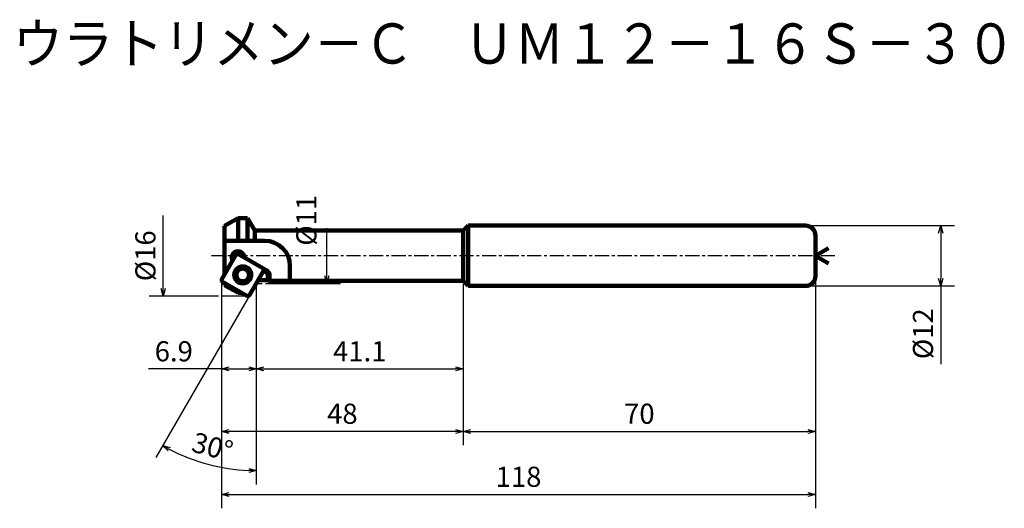
# Model space of a CAD drawing. Units: millimetres. Extents: x 36 to 232, y 21 to 119.
import ezdxf

# ---------------------------------------------------------------- set-up
doc = ezdxf.new("R2010")
doc.units = ezdxf.units.MM
doc.header["$LTSCALE"] = 0.088346
doc.linetypes.add('CENTER', pattern=[50.8, 31.75, -6.35, 6.35, -6.35])
doc.layers.add('NoLayerName_001', color=7, linetype='Continuous')
doc.styles.get("Standard").update_dxf_attribs({"font": 'txt', "bigfont": 'extfont2'})
doc.dimstyles.get("Standard").update_dxf_attribs({"dimtxt": 2.5, "dimasz": 2.5, "dimexe": 1.25, "dimexo": 0.625, "dimtad": 1, "dimzin": 0, "dimdsep": 46, "dimtxsty": 'Standard', "dimcen": 2.5, "dimadec": 0, "dimazin": 0, "dimtfac": 0.75, "dimtmove": 0, "dimatfit": 3, "dimfxl": 1, "dimarcsym": 0})

# ---------------------------------------------------------------- blocks, each defined once
blk = doc.blocks.new('_OPEN30')
at = {"color": 0, "linetype": 'ByBlock', "lineweight": -2}
for p, q in [((-1, 0.267949), (0, 0)), ((0, 0), (-1, -0.267949)), ((0, 0), (-1, 0))]:
    blk.add_line(p, q, dxfattribs=at)
blk = doc.blocks.new('*D3')
at = {"layer": 'Defpoints', "color": 0}
for p in [(64.47, 79.61), (76.11, 79.61), (76.11, 63.61)]:
    blk.add_point(p, dxfattribs=at)
at = {"layer": 'NoLayerName_001', "color": 0, "linetype": 'Continuous', "lineweight": 25}
for p, q in [((64.47, 65.11), (64.47, 79.61)), ((75.48, 63.61), (61.72, 63.61))]:
    blk.add_line(p, q, dxfattribs=at)
at = {"layer": 'NoLayerName_001', "color": 0, "lineweight": 25, "xscale": 1.5, "yscale": 1.5, "zscale": 1.5, "rotation": 270}
blk.add_blockref('_OPEN30', (64.47, 63.61), dxfattribs=at)
at = {"layer": 'NoLayerName_001', "color": 0, "lineweight": 50, "insert": (61.47, 71.61), "char_height": 4, "attachment_point": 5, "rotation": 90}
blk.add_mtext('%%c16', dxfattribs=at)
blk = doc.blocks.new('_NONE')
blk = doc.blocks.new('*D4')
at = {"layer": 'Defpoints', "color": 0}
for p in [(76.09, 66.77), (82.99, 66.11), (82.99, 49.11)]:
    blk.add_point(p, dxfattribs=at)
at = {"layer": 'NoLayerName_001', "color": 0, "linetype": 'Continuous', "lineweight": 25}
for p, q in [((76.09, 66.15), (76.09, 46.36)), ((82.99, 65.49), (82.99, 46.36)), ((76.09, 49.11), (61.59, 49.11)), ((77.59, 49.11), (81.49, 49.11))]:
    blk.add_line(p, q, dxfattribs=at)
at = {"layer": 'NoLayerName_001', "color": 0, "lineweight": 25, "xscale": 1.5, "yscale": 1.5, "zscale": 1.5, "rotation": 180}
blk.add_blockref('_OPEN30', (76.09, 49.11), dxfattribs=at)
at = {"layer": 'NoLayerName_001', "color": 0, "lineweight": 25, "xscale": 1.5, "yscale": 1.5, "zscale": 1.5}
blk.add_blockref('_OPEN30', (82.99, 49.11), dxfattribs=at)
at = {"layer": 'NoLayerName_001', "color": 0, "lineweight": 50, "insert": (66.59, 52.11), "char_height": 4, "attachment_point": 5}
blk.add_mtext('6.9', dxfattribs=at)
blk = doc.blocks.new('*D5')
at = {"layer": 'Defpoints', "color": 0}
for p in [(124.09, 66.61), (82.99, 66.11), (124.09, 49.11)]:
    blk.add_point(p, dxfattribs=at)
at = {"layer": 'NoLayerName_001', "color": 0, "linetype": 'Continuous', "lineweight": 25}
for p, q in [((82.99, 65.49), (82.99, 46.36)), ((124.09, 65.99), (124.09, 46.36)), ((84.49, 49.11), (122.59, 49.11))]:
    blk.add_line(p, q, dxfattribs=at)
at = {"layer": 'NoLayerName_001', "color": 0, "lineweight": 25, "xscale": 1.5, "yscale": 1.5, "zscale": 1.5, "rotation": 180}
blk.add_blockref('_OPEN30', (82.99, 49.11), dxfattribs=at)
at = {"layer": 'NoLayerName_001', "color": 0, "lineweight": 25, "xscale": 1.5, "yscale": 1.5, "zscale": 1.5}
blk.add_blockref('_OPEN30', (124.09, 49.11), dxfattribs=at)
at = {"layer": 'NoLayerName_001', "color": 0, "lineweight": 50, "insert": (103.54, 52.11), "char_height": 4, "attachment_point": 5}
blk.add_mtext('41.1', dxfattribs=at)
blk = doc.blocks.new('*D6')
at = {"layer": 'Defpoints', "color": 0}
for p in [(124.09, 66.61), (76.09, 49.11), (76.09, 36.69)]:
    blk.add_point(p, dxfattribs=at)
at = {"layer": 'NoLayerName_001', "color": 0, "linetype": 'Continuous', "lineweight": 25}
for p, q in [((124.09, 65.99), (124.09, 33.94)), ((76.09, 48.48), (76.09, 33.94)), ((122.59, 36.69), (77.59, 36.69))]:
    blk.add_line(p, q, dxfattribs=at)
at = {"layer": 'NoLayerName_001', "color": 0, "lineweight": 25, "xscale": 1.5, "yscale": 1.5, "zscale": 1.5}
for p, rotation in [((76.09, 36.69), 180), ((124.09, 36.69), 360)]:
    blk.add_blockref('_OPEN30', p, dxfattribs=dict(at, rotation=rotation))
at = {"layer": 'NoLayerName_001', "color": 0, "lineweight": 50, "insert": (100.09, 39.69), "char_height": 4, "attachment_point": 5}
blk.add_mtext('48', dxfattribs=at)
blk = doc.blocks.new('*D7')
at = {"layer": 'Defpoints', "color": 0}
for p in [(124.09, 66.61), (194.09, 67.61), (194.09, 36.69)]:
    blk.add_point(p, dxfattribs=at)
at = {"layer": 'NoLayerName_001', "color": 0, "linetype": 'Continuous', "lineweight": 25}
for p, q in [((194.09, 66.99), (194.09, 33.94)), ((124.09, 65.99), (124.09, 33.94)), ((125.59, 36.69), (192.59, 36.69))]:
    blk.add_line(p, q, dxfattribs=at)
at = {"layer": 'NoLayerName_001', "color": 0, "lineweight": 25, "xscale": 1.5, "yscale": 1.5, "zscale": 1.5, "rotation": 180}
blk.add_blockref('_OPEN30', (124.09, 36.69), dxfattribs=at)
at = {"layer": 'NoLayerName_001', "color": 0, "lineweight": 25, "xscale": 1.5, "yscale": 1.5, "zscale": 1.5}
blk.add_blockref('_OPEN30', (194.09, 36.69), dxfattribs=at)
at = {"layer": 'NoLayerName_001', "color": 0, "lineweight": 50, "insert": (159.09, 39.69), "char_height": 4, "attachment_point": 5}
blk.add_mtext('70', dxfattribs=at)
blk = doc.blocks.new('*D8')
at = {"layer": 'Defpoints', "color": 0}
for p in [(194.09, 67.61), (76.09, 49.11), (194.09, 24.16)]:
    blk.add_point(p, dxfattribs=at)
at = {"layer": 'NoLayerName_001', "color": 0, "linetype": 'Continuous', "lineweight": 25}
for p, q in [((194.09, 66.99), (194.09, 21.41)), ((76.09, 48.48), (76.09, 21.41)), ((77.59, 24.16), (192.59, 24.16))]:
    blk.add_line(p, q, dxfattribs=at)
at = {"layer": 'NoLayerName_001', "color": 0, "lineweight": 25, "xscale": 1.5, "yscale": 1.5, "zscale": 1.5, "rotation": 180}
blk.add_blockref('_OPEN30', (76.09, 24.16), dxfattribs=at)
at = {"layer": 'NoLayerName_001', "color": 0, "lineweight": 25, "xscale": 1.5, "yscale": 1.5, "zscale": 1.5}
blk.add_blockref('_OPEN30', (194.09, 24.16), dxfattribs=at)
at = {"layer": 'NoLayerName_001', "color": 0, "lineweight": 50, "insert": (135.09, 27.16), "char_height": 4, "attachment_point": 5}
blk.add_mtext('118', dxfattribs=at)
blk = doc.blocks.new('*D9')
at = {"layer": 'Defpoints', "color": 0}
for p in [(192.09, 77.61), (192.09, 65.61), (218.96, 65.61)]:
    blk.add_point(p, dxfattribs=at)
at = {"layer": 'NoLayerName_001', "color": 0, "linetype": 'Continuous', "lineweight": 25}
for p, q in [((192.72, 77.61), (221.71, 77.61)), ((218.96, 76.11), (218.96, 67.11)), ((192.72, 65.61), (221.71, 65.61)), ((218.96, 65.61), (218.96, 50.06))]:
    blk.add_line(p, q, dxfattribs=at)
at = {"layer": 'NoLayerName_001', "color": 0, "lineweight": 25, "xscale": 1.5, "yscale": 1.5, "zscale": 1.5}
for p, rotation in [((218.96, 77.61), 90), ((218.96, 65.61), 270)]:
    blk.add_blockref('_OPEN30', p, dxfattribs=dict(at, rotation=rotation))
at = {"layer": 'NoLayerName_001', "color": 0, "lineweight": 50, "insert": (215.96, 56.11), "char_height": 4, "attachment_point": 5, "rotation": 90}
blk.add_mtext('%%c12', dxfattribs=at)
blk = doc.blocks.new('*D10')
at = {"layer": 'Defpoints', "color": 0}
for p in [(84.18, 77.11), (96.99, 77.11), (84.18, 66.11)]:
    blk.add_point(p, dxfattribs=at)
at = {"layer": 'NoLayerName_001', "color": 0, "linetype": 'Continuous', "lineweight": 25}
for p, q in [((96.99, 67.61), (96.99, 77.11)), ((84.8, 66.11), (99.74, 66.11))]:
    blk.add_line(p, q, dxfattribs=at)
at = {"layer": 'NoLayerName_001', "color": 0, "lineweight": 25, "xscale": 1.5, "yscale": 1.5, "zscale": 1.5, "rotation": 270}
blk.add_blockref('_OPEN30', (96.99, 66.11), dxfattribs=at)
at = {"layer": 'NoLayerName_001', "color": 0, "lineweight": 50, "insert": (93.45, 78.66), "char_height": 4, "attachment_point": 5, "rotation": 90}
blk.add_mtext('%%c11', dxfattribs=at)
blk = doc.blocks.new('*D11')
at = {"layer": 'Defpoints', "color": 0}
for p in [(81.66, 63.81), (81.71, 63.9), (82.99, 49.21), (82.99, 49.11), (70.26, 31.14)]:
    blk.add_point(p, dxfattribs=at)
at = {"layer": 'NoLayerName_001', "color": 0, "linetype": 'Continuous', "lineweight": 25}
for p, q in [((81.35, 63.27), (63, 31.5)), ((82.99, 48.48), (82.99, 26.15))]:
    blk.add_line(p, q, dxfattribs=at)
blk.add_arc((82.99, 66.11), 37.21, 242.3025, 267.6904, dxfattribs=at)
at = {"layer": 'NoLayerName_001', "color": 0, "lineweight": 25, "xscale": 1.5, "yscale": 1.5, "zscale": 1.5}
for p, rotation in [((64.38, 33.88), 151.1477258071866), ((82.99, 28.9), 358.8452034991745)]:
    blk.add_blockref('_OPEN30', p, dxfattribs=dict(at, rotation=rotation))
at = {"layer": 'NoLayerName_001', "color": 0, "lineweight": 50, "insert": (74.15, 33.15), "char_height": 4, "attachment_point": 5, "rotation": 344.9965}
blk.add_mtext('30%%d', dxfattribs=at)

msp = doc.modelspace()

# ---------------------------------------------------------------- linework, layer by layer
at = {"layer": 'NoLayerName_001', "color": 7, "linetype": 'Continuous', "lineweight": 100}
for p, q in [((79.381, 79.11), (76.68, 77.565)), ((81.205, 79.11), (79.381, 79.11)), ((79.381, 74.61), (79.381, 79.11)), ((82.687, 76.61), (81.205, 79.11)), ((81.205, 74.61), (81.205, 79.11)), ((76.68, 67.886), (76.68, 77.565)), ((124.094, 76.61), (82.687, 76.61)), ((82.687, 74.61), (82.687, 76.61)), ((125.094, 77.61), (124.094, 76.61)), ((124.094, 66.61), (124.094, 76.61)), ((192.094, 77.61), (125.094, 77.61)), ((125.094, 65.61), (125.094, 77.61)), ((84.68, 74.61), (76.68, 74.61)), ((194.094, 67.61), (194.094, 75.61)), ((194.094, 71.61), (196.692, 73.11)), ((76.143, 66.956), (78.938, 71.796)), ((84.292, 69.163), (79.48, 71.941)), ((194.094, 71.61), (196.692, 70.11)), ((81.658, 63.809), (84.437, 68.62)), ((84.372, 69.102), (84.951, 68.771)), ((84.455, 68.655), (84.778, 68.47)), ((89.68, 69.61), (89.68, 66.635)), ((85.282, 66.778), (83.373, 66.778)), ((85.282, 67.602), (85.282, 66.778)), ((85.531, 66.61), (124.094, 66.61)), ((85.629, 67.602), (85.629, 66.635)), ((85.629, 66.635), (89.68, 66.635)), ((124.094, 66.61), (125.094, 65.61)), ((76.276, 66.459), (81.116, 63.664)), ((76.68, 65.795), (76.68, 66.226)), ((125.094, 65.61), (192.094, 65.61)), ((80.152, 64.221), (79.381, 64.221))]:
    msp.add_line(p, q, dxfattribs=at)
at = {"layer": 'NoLayerName_001', "color": 7, "linetype": 'CENTER', "lineweight": 25}
msp.add_line((197.956, 71.61), (74.097, 71.61), dxfattribs=at)
at = {"layer": 'NoLayerName_001', "color": 7, "linetype": 'Continuous', "lineweight": 25}
for p, q in [((83.047, 66.11), (84.176, 66.11)), ((81.543, 63.61), (76.106, 63.61)), ((81.543, 63.61), (81.658, 63.809))]:
    msp.add_line(p, q, dxfattribs=at)
at = {"layer": 'NoLayerName_001', "color": 7, "linetype": 'Continuous', "lineweight": 100}
for radius in [1.7, 1.25]:
    msp.add_circle((80.298, 67.803), radius, dxfattribs=at)
for centre, radius, start, end in [((192.094, 75.61), 2, 0, 90), ((84.68, 69.61), 5, 0, 90), ((79.349, 71.256), 1.25, 1.80132, 209.96315), ((79.282, 71.598), 0.397, 59.99293, 149.99293), ((84.093, 68.819), 0.397, 329.99293, 59.99293), ((84.282, 67.602), 1, 0, 60.22678), ((84.282, 67.602), 1.347, 0, 60.22678), ((76.458, 66.774), 0.364, 149.99293, 239.99293), ((192.094, 67.61), 2, 270, 0), ((81.314, 64.007), 0.397, 239.99293, 329.99293)]:
    msp.add_arc(centre, radius, start, end, dxfattribs=at)
for start_param, end_param in [(6.0234756, 6.2831853), (0, 0.1001674)]:
    msp.add_ellipse((85.531, 71.61), major_axis=(0, -5), ratio=0.1943803, start_param=start_param, end_param=end_param, dxfattribs=at)
msp.add_open_spline([(79.381, 64.221), (78.924, 64.486), (78.023, 65.009), (77.123, 65.536), (76.68, 65.795)], degree=3, knots=[0, 0, 0, 0, 1.5847254, 3.1265995, 3.1265995, 3.1265995, 3.1265995], dxfattribs=at)

# ---------------------------------------------------------------- texts
at = {"layer": 'NoLayerName_001', "color": 7, "lineweight": 50, "insert": (134.251, 113.81), "char_height": 8, "width": 204, "attachment_point": 5, "line_spacing_factor": 0.6}
msp.add_mtext('\\A1;\\W0.912871;\\T0.912871;ウラトリメン－Ｃ\u3000ＵＭ１２－１６Ｓ－３０', dxfattribs=at)

# ---------------------------------------------------------------- dimensions: what is measured, and where the dimension line sits
at = {"layer": 'NoLayerName_001', "color": 7, "linetype": 'Continuous', "lineweight": 50}
for base, p1, p2, angle, override, picture, middle in [((96.993, 77.11), (84.176, 66.11), (84.176, 77.11), 90, {"dimtxt": 4, "dimasz": 1.5, "dimexe": 2.75, "dimgap": 1, "dimdec": 1, "dimzin": 8, "dimpost": '%%c<>', "dimblk1": 'OPEN30', "dimblk2": 'NONE', "dimsah": 1, "dimse2": 1, "dimclrd": 0, "dimclre": 0, "dimclrt": 0, "dimtp": 0, "dimtm": 0, "dimtmove": 2, "dimlwd": 25, "dimlwe": 25}, '*D10', (93.447, 78.659)), ((64.467, 79.61), (76.106, 63.61), (76.106, 79.61), 90, {"dimtxt": 4, "dimasz": 1.5, "dimexe": 2.75, "dimgap": 1, "dimdec": 1, "dimzin": 8, "dimpost": '%%c<>', "dimblk1": 'OPEN30', "dimblk2": 'NONE', "dimsah": 1, "dimse2": 1, "dimclrd": 0, "dimclre": 0, "dimclrt": 0, "dimtp": 0, "dimtm": 0, "dimlwd": 25, "dimlwe": 25}, '*D3', (64.467, 71.61)), ((218.956, 65.61), (192.094, 77.61), (192.094, 65.61), 270, {"dimtxt": 4, "dimasz": 1.5, "dimexe": 2.75, "dimgap": 1, "dimdec": 1, "dimzin": 8, "dimpost": '%%c<>', "dimblk": 'OPEN30', "dimclrd": 0, "dimclre": 0, "dimclrt": 0, "dimtp": 0, "dimtm": 0, "dimlwd": 25, "dimlwe": 25}, '*D9', (218.956, 56.11)), ((76.094, 36.688), (124.094, 66.61), (76.094, 49.106), 180, {"dimtxt": 4, "dimasz": 1.5, "dimexe": 2.75, "dimgap": 1, "dimdec": 1, "dimzin": 8, "dimblk": 'OPEN30', "dimclrd": 0, "dimclre": 0, "dimclrt": 0, "dimtp": 0, "dimtm": 0, "dimlwd": 25, "dimlwe": 25}, '*D6', (100.094, 36.688))]:
    dim = msp.add_linear_dim(base=base, p1=p1, p2=p2, angle=angle, dimstyle='Standard', override=override, dxfattribs=at)
    dim.commit()
    dim.dimension.update_dxf_attribs({"geometry": picture, "text_midpoint": middle, "dimtype": 160})
for base, p1, p2, picture, middle in [((82.987, 49.106), (76.094, 66.774), (82.987, 66.11), '*D4', (66.594, 49.106)), ((194.094, 24.158), (76.094, 49.106), (194.094, 67.61), '*D8', (135.094, 24.158)), ((124.094, 49.106), (82.987, 66.11), (124.094, 66.61), '*D5', (103.541, 49.106)), ((194.094, 36.688), (124.094, 66.61), (194.094, 67.61), '*D7', (159.094, 36.688))]:
    dim = msp.add_linear_dim(base=base, p1=p1, p2=p2, dimstyle='Standard', override={"dimtxt": 4, "dimasz": 1.5, "dimexe": 2.75, "dimgap": 1, "dimdec": 1, "dimzin": 8, "dimblk": 'OPEN30', "dimclrd": 0, "dimclre": 0, "dimclrt": 0, "dimtp": 0, "dimtm": 0, "dimlwd": 25, "dimlwe": 25}, dxfattribs=at)
    dim.commit()
    dim.dimension.update_dxf_attribs({"geometry": picture, "text_midpoint": middle, "dimtype": 160})
dim = msp.add_angular_dim_2l(base=(70.2561, 31.1412), line1=((82.987, 49.1059), (82.987, 49.2059)), line2=((81.6581, 63.8089), (81.7081, 63.8955)), dimstyle='Standard', override={"dimtxt": 4, "dimasz": 1.5, "dimexe": 2.75, "dimgap": 1, "dimblk": 'OPEN30', "dimclrd": 0, "dimclre": 0, "dimclrt": 0, "dimadec": 1, "dimazin": 2, "dimtp": 0, "dimtm": 0, "dimlwd": 25, "dimlwe": 25}, dxfattribs=at)
dim.commit()
dim.dimension.update_dxf_attribs({"geometry": '*D11', "text_midpoint": (73.3531, 30.1645), "dimtype": 162})

doc.saveas('drawing.dxf')
